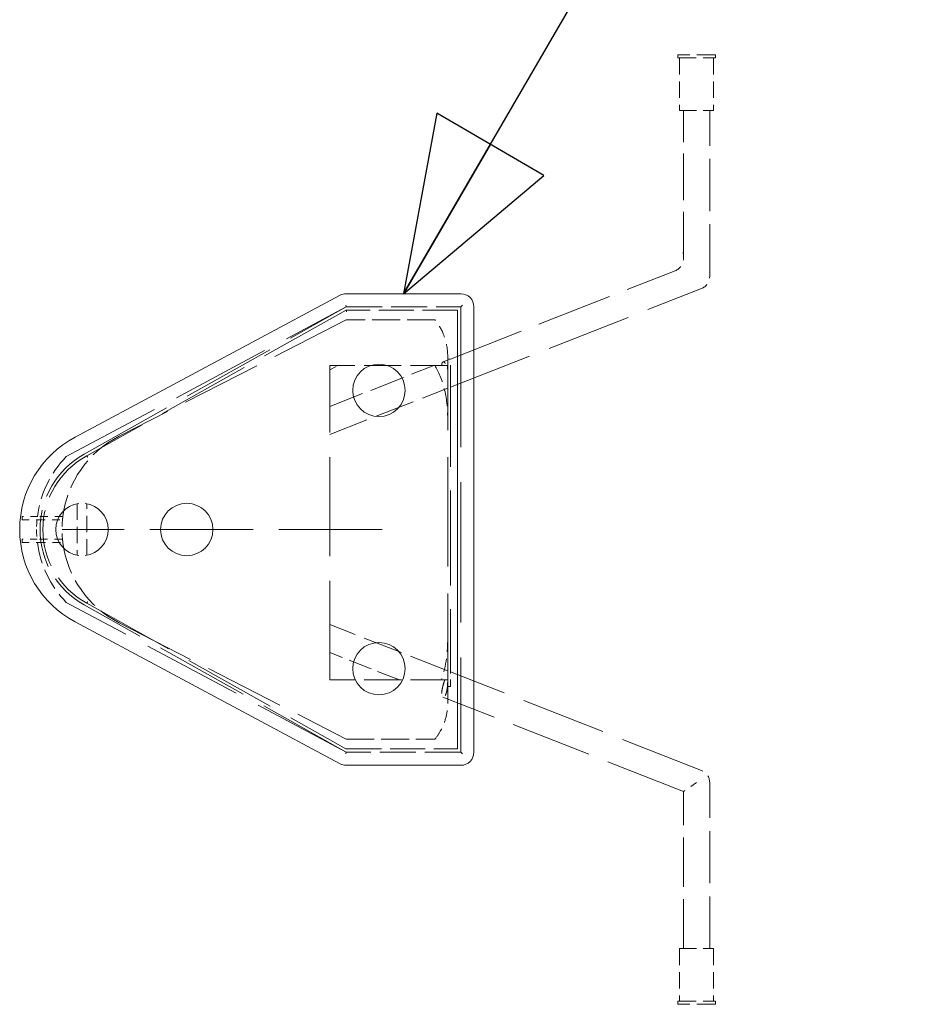
# Model space of a CAD drawing. Units: inches. Extents: x -4312 to 363, y 80 to 3109.
# Drawn here: x 266 to 279, y 208 to 222 of the extents above; entities that cross this region are included whole.
import ezdxf

# ---------------------------------------------------------------- set-up
doc = ezdxf.new("R2010")
doc.units = ezdxf.units.IN
doc.header["$LTSCALE"] = 45
doc.header["$MEASUREMENT"] = 0
doc.linetypes.add('DASHED', pattern=[0.2067, 0.1654, -0.0413])
for name, color, linetype, lineweight in [('Hidden (ANSI)', 7, 'DASHED', 18), ('Symbol (ANSI)', 7, 'Continuous', 25), ('Visible (ANSI)', 7, 'Continuous', 18)]:
    doc.layers.add(name, color=color, linetype=linetype, lineweight=lineweight)
doc.styles.add('Note Text (ANSI)', font='arial.ttf')
doc.dimstyles.new('Default (ANSI)$7', dxfattribs={"dimscale": 45, "dimtxt": 0.08, "dimasz": 0.055, "dimexe": 0.125, "dimexo": 0.0625, "dimgap": 0.031496, "dimtad": 0, "dimtih": 1, "dimtoh": 1, "dimrnd": 1e-08, "dimzin": 3, "dimdsep": 46, "dimlunit": 4, "dimtxsty": 'Note Text (ANSI)', "dimcen": 0.09, "dimdle": 0.393701, "dimclrd": 256, "dimclre": 8, "dimclrt": 8, "dimadec": 0, "dimazin": 1, "dimtfac": 1.25, "dimtdec": 5, "dimtofl": 0, "dimtmove": 0, "dimatfit": 3, "dimldrblk": 'Filled-1', "dimfxl": 1, "dimfrac": 1, "dimtolj": 1, "dimtzin": 4, "dimlwd": -1, "dimlwe": -1, "dimarcsym": 0})

# ---------------------------------------------------------------- blocks, each defined once
blk = doc.blocks.new('Filled-1')
at = {"color": 0}
for p, q in [((0, 0), (-1, 0.3579)), ((-1, 0.3579), (-1, -0.3579)), ((-1, 0), (0, 0)), ((-1, -0.3579), (0, 0))]:
    blk.add_line(p, q, dxfattribs=at)
at = {"color": 0, "flags": 128}
blk.add_lwpolyline([(-1, -0.3579), (0, 0), (-1, 0.3579), (-1, -0.3579)], dxfattribs=at)
at = {"color": 0}
blk.add_solid([(-1, -0.3579), (0, 0), (-1, 0.3579), (-1, -0.3579)], dxfattribs=at)

msp = doc.modelspace()

# ---------------------------------------------------------------- linework, layer by layer
at = {"layer": 'Hidden (ANSI)', "ltscale": 0.035771}
for p, q in [((275.808, 221.2648), (275.2685, 221.2648)), ((275.2685, 221.2179), (275.808, 221.2179)), ((275.2685, 207.7179), (275.808, 207.7179)), ((275.808, 207.6711), (275.2685, 207.6711))]:
    msp.add_line(p, q, dxfattribs=at)
at = {"layer": 'Hidden (ANSI)', "ltscale": 0.001884}
for p, q in [((275.2685, 221.2179), (275.2685, 221.2648)), ((275.808, 221.2179), (275.808, 221.2648)), ((265.8857, 214.6554), (265.8857, 214.6086)), ((265.8857, 214.3273), (265.8857, 214.2804)), ((275.2685, 207.6711), (275.2685, 207.7179)), ((275.808, 207.6711), (275.808, 207.7179))]:
    msp.add_line(p, q, dxfattribs=at)
at = {"layer": 'Hidden (ANSI)', "ltscale": 0.031645}
for p, q in [((275.2945, 221.2179), (275.2945, 220.4679)), ((275.782, 221.2179), (275.782, 220.4679)), ((275.2945, 208.4679), (275.2945, 207.7179)), ((275.782, 208.4679), (275.782, 207.7179))]:
    msp.add_line(p, q, dxfattribs=at)
at = {"layer": 'Hidden (ANSI)', "ltscale": 0.032312}
for p, q in [((275.2945, 220.4679), (275.782, 220.4679)), ((275.2945, 208.4679), (275.782, 208.4679))]:
    msp.add_line(p, q, dxfattribs=at)
at = {"layer": 'Hidden (ANSI)', "ltscale": 0.089724}
msp.add_line((275.3507, 218.3458), (275.3507, 220.4679), dxfattribs=at)
at = {"layer": 'Hidden (ANSI)', "ltscale": 0.100545}
for p, q in [((275.7257, 218.0901), (275.7257, 220.4679)), ((275.7257, 208.4679), (275.7257, 210.8458))]:
    msp.add_line(p, q, dxfattribs=at)
at = {"layer": 'Hidden (ANSI)', "ltscale": 0.00078289}
msp.add_line((275.3482, 218.4171), (275.3482, 218.4379), dxfattribs=at)
at = {"layer": 'Hidden (ANSI)', "ltscale": 0.146186}
msp.add_line((272.0146, 216.9083), (275.2317, 218.1712), dxfattribs=at)
at = {"layer": 'Hidden (ANSI)', "ltscale": 0.163112}
for p, q in [((272.0174, 216.5065), (275.6067, 217.9156)), ((275.6067, 211.0203), (272.0174, 212.4294))]:
    msp.add_line(p, q, dxfattribs=at)
at = {"layer": 'Hidden (ANSI)', "ltscale": 0.192267}
for p, q in [((266.5156, 215.511), (270.5227, 217.6554)), ((270.5227, 211.2804), (266.5156, 213.4249))]:
    msp.add_line(p, q, dxfattribs=at)
at = {"layer": 'Hidden (ANSI)', "ltscale": 0.182083}
for p, q in [((266.7704, 215.5468), (270.5227, 217.6554)), ((270.5227, 211.2804), (266.7704, 213.3891))]:
    msp.add_line(p, q, dxfattribs=at)
at = {"layer": 'Hidden (ANSI)', "ltscale": 0.001485}
for p, q in [((270.5227, 217.6554), (270.5166, 217.6789)), ((270.5289, 217.5851), (270.5227, 217.6086)), ((270.5166, 211.257), (270.5227, 211.2804))]:
    msp.add_line(p, q, dxfattribs=at)
at = {"layer": 'Hidden (ANSI)', "ltscale": 0.069336}
for p, q in [((270.5227, 217.6554), (272.1632, 217.6554)), ((272.1632, 211.2804), (270.5227, 211.2804))]:
    msp.add_line(p, q, dxfattribs=at)
at = {"layer": 'Hidden (ANSI)', "ltscale": 0.001795}
for p, q in [((272.1632, 217.6554), (272.1867, 217.6789)), ((272.1632, 211.2804), (272.1867, 211.257))]:
    msp.add_line(p, q, dxfattribs=at)
at = {"layer": 'Hidden (ANSI)', "ltscale": 0.269732}
msp.add_line((272.1632, 217.6554), (272.1632, 211.2804), dxfattribs=at)
at = {"layer": 'Hidden (ANSI)', "ltscale": 0.180139}
msp.add_line((270.5227, 217.6086), (266.8105, 215.5224), dxfattribs=at)
at = {"layer": 'Hidden (ANSI)', "ltscale": 0.067352}
msp.add_line((272.1163, 217.6086), (270.5227, 217.6086), dxfattribs=at)
at = {"layer": 'Hidden (ANSI)', "ltscale": 0.001458}
for p, q in [((272.1163, 217.6086), (272.1163, 217.5851)), ((272.1163, 211.3508), (272.1163, 211.3273))]:
    msp.add_line(p, q, dxfattribs=at)
at = {"layer": 'Hidden (ANSI)', "ltscale": 0.154523}
for p, q in [((270.5227, 217.4679), (267.2711, 215.8031)), ((267.2711, 213.1328), (270.5227, 211.4679))]:
    msp.add_line(p, q, dxfattribs=at)
at = {"layer": 'Hidden (ANSI)', "ltscale": 0.053664}
for p, q in [((271.793, 217.4679), (270.5227, 217.4679)), ((270.5227, 211.4679), (271.793, 211.4679))]:
    msp.add_line(p, q, dxfattribs=at)
at = {"layer": 'Hidden (ANSI)', "ltscale": 0.209822}
msp.add_line((271.9757, 211.9882), (271.9757, 216.9477), dxfattribs=at)
at = {"layer": 'Hidden (ANSI)', "ltscale": 0.071167}
msp.add_line((271.972, 216.8145), (270.2882, 216.8145), dxfattribs=at)
at = {"layer": 'Hidden (ANSI)', "ltscale": 0.19037}
msp.add_line((270.2882, 212.3145), (270.2882, 216.8145), dxfattribs=at)
at = {"layer": 'Hidden (ANSI)', "ltscale": 0.005484}
msp.add_line((270.2882, 216.7544), (270.4056, 216.8145), dxfattribs=at)
at = {"layer": 'Hidden (ANSI)', "ltscale": 0.067543}
msp.add_line((270.2882, 216.2306), (271.7758, 216.8145), dxfattribs=at)
at = {"layer": 'Hidden (ANSI)', "ltscale": 0.002978}
msp.add_line((271.908, 216.8664), (271.9757, 216.893), dxfattribs=at)
at = {"layer": 'Hidden (ANSI)', "ltscale": 0.001664}
for p, q in [((271.9757, 216.9083), (272.0174, 216.9083)), ((271.9757, 212.2208), (272.0174, 212.2208))]:
    msp.add_line(p, q, dxfattribs=at)
at = {"layer": 'Hidden (ANSI)', "ltscale": 0.012366}
for p, q in [((272.0174, 216.7208), (272.0174, 216.9083)), ((272.0174, 212.2208), (272.0174, 212.4083))]:
    msp.add_line(p, q, dxfattribs=at)
at = {"layer": 'Hidden (ANSI)', "ltscale": 0.182433}
msp.add_line((272.0174, 216.7208), (272.0174, 212.4083), dxfattribs=at)
at = {"layer": 'Hidden (ANSI)', "ltscale": 0.076633}
for p, q in [((270.2882, 215.8277), (271.9757, 216.4902)), ((271.9757, 212.4457), (270.2882, 213.1082))]:
    msp.add_line(p, q, dxfattribs=at)
at = {"layer": 'Hidden (ANSI)', "ltscale": 0.031082}
for p, q in [((266.67, 214.8363), (266.67, 214.0996)), ((266.8107, 214.0996), (266.8107, 214.8363))]:
    msp.add_line(p, q, dxfattribs=at)
at = {"layer": 'Hidden (ANSI)', "ltscale": 0.009052}
for p, q in [((266.1019, 214.6554), (265.8857, 214.6554)), ((265.8857, 214.2804), (266.1019, 214.2804))]:
    msp.add_line(p, q, dxfattribs=at)
at = {"layer": 'Hidden (ANSI)', "ltscale": 0.008828}
for p, q in [((265.8857, 214.6086), (266.0966, 214.6086)), ((266.0966, 214.3273), (265.8857, 214.3273))]:
    msp.add_line(p, q, dxfattribs=at)
at = {"layer": 'Hidden (ANSI)', "ltscale": 0.015334}
for p, q in [((266.0966, 214.6086), (266.4613, 214.6086)), ((266.4613, 214.3273), (266.0966, 214.3273))]:
    msp.add_line(p, q, dxfattribs=at)
at = {"layer": 'Hidden (ANSI)', "ltscale": 0.015328}
for p, q in [((266.4664, 214.6554), (266.1019, 214.6554)), ((266.1019, 214.2804), (266.4664, 214.2804))]:
    msp.add_line(p, q, dxfattribs=at)
at = {"layer": 'Hidden (ANSI)', "ltscale": 0.198475}
msp.add_line((271.037, 214.4679), (266.4546, 214.4679), dxfattribs=at)
at = {"layer": 'Hidden (ANSI)', "ltscale": 0.179879}
msp.add_line((266.8105, 213.4135), (270.5174, 211.3303), dxfattribs=at)
at = {"layer": 'Hidden (ANSI)', "ltscale": 0.045164}
msp.add_line((271.2837, 212.3145), (270.2882, 212.7053), dxfattribs=at)
at = {"layer": 'Hidden (ANSI)', "ltscale": 0.071326}
msp.add_line((271.9757, 212.3145), (270.2882, 212.3145), dxfattribs=at)
at = {"layer": 'Hidden (ANSI)', "ltscale": 0.156443}
msp.add_line((275.3507, 210.7179), (271.908, 212.0694), dxfattribs=at)
at = {"layer": 'Hidden (ANSI)', "ltscale": 0.067092}
msp.add_line((270.5289, 211.3273), (272.1163, 211.3273), dxfattribs=at)
at = {"layer": 'Hidden (ANSI)', "ltscale": 0.013708}
msp.add_line((275.5382, 210.8458), (275.3507, 210.7179), dxfattribs=at)
at = {"layer": 'Hidden (ANSI)', "ltscale": 0.095135}
msp.add_line((275.3507, 208.4679), (275.3507, 210.7179), dxfattribs=at)
at = {"layer": 'Hidden (ANSI)', "ltscale": 0.009397}
for centre, start, end in [((275.1632, 218.3458), 291.4335, 0), ((275.5382, 218.0901), 291.4335, 0), ((275.5382, 210.8458), 0, 68.5665)]:
    msp.add_arc(centre, 0.1875, start, end, dxfattribs=at)
at = {"layer": 'Hidden (ANSI)', "ltscale": 0.06163}
for start, end in [(117.11189, 172.81924), (187.18076, 242.88811)]:
    msp.add_arc((267.9546, 214.4679), 1.5, start, end, dxfattribs=at)
at = {"layer": 'Hidden (ANSI)', "ltscale": 0.040831}
for centre, start, end in [((267.5896, 214.4639), 135.72401, 172.66191), ((267.5896, 214.472), 187.33809, 224.27599)]:
    msp.add_arc(centre, 1.5, start, end, dxfattribs=at)
at = {"layer": 'Hidden (ANSI)', "ltscale": 0.110819}
msp.add_arc((267.3767, 214.4679), 1.2375, 119.33466, 240.66534, dxfattribs=at)
at = {"layer": 'Hidden (ANSI)', "ltscale": 0.10912}
msp.add_arc((267.3767, 214.4679), 1.1969, 118.23524, 241.76476, dxfattribs=at)
at = {"layer": 'Hidden (ANSI)', "ltscale": 0.005862}
for centre, start, end in [((267.5896, 214.4639), 174.46383, 179.84392), ((267.5896, 214.472), 180.15608, 185.53617)]:
    msp.add_arc(centre, 1.5, start, end, dxfattribs=at)
at = {"layer": 'Hidden (ANSI)', "ltscale": 0.011822}
msp.add_arc((267.9546, 214.4679), 1.5, 174.62062, 185.37938, dxfattribs=at)
at = {"layer": 'Hidden (ANSI)', "ltscale": 0.001896}
for start, end in [(172.81924, 174.62062), (185.37938, 187.18076)]:
    msp.add_arc((267.9546, 214.4679), 1.5, start, end, dxfattribs=at)
at = {"layer": 'Hidden (ANSI)', "ltscale": 0.000407906}
msp.add_arc((270.5289, 211.3508), 0.0234, 240.66534, 270, dxfattribs=at)
at = {"layer": 'Hidden (ANSI)', "ltscale": 0.023708}
for points, knots in [([(271.9757, 216.9477), (271.9757, 217.0585), (271.9545, 217.1683), (271.882, 217.3419), (271.842, 217.4085), (271.793, 217.4679)], [0, 0, 0, 0, 1.1257912, 1.1257912, 1.9138367, 1.9138367, 1.9138367, 1.9138367]), ([(271.793, 211.4679), (271.8256, 211.5075), (271.8544, 211.5504), (271.9108, 211.6556), (271.935, 211.7192), (271.9676, 211.8515), (271.9757, 211.9197), (271.9757, 211.9882)], [3.3754281, 3.3754281, 3.3754281, 3.3754281, 3.8991914, 3.8991914, 4.5869318, 4.5869318, 5.2809896, 5.2809896, 5.2809896, 5.2809896])]:
    msp.add_open_spline(points, degree=3, knots=knots, dxfattribs=at)
at = {"layer": 'Hidden (ANSI)', "ltscale": 0.034297}
msp.add_open_spline([(271.7911, 216.8145), (271.846, 216.726), (271.8968, 216.6116), (271.9637, 216.3237), (271.9757, 216.1782), (271.9757, 216.0337)], degree=3, knots=[-3.0113669, -3.0113669, -3.0113669, -3.0113669, -1.4672655, -1.4672655, 0, 0, 0, 0], dxfattribs=at)
at = {"layer": 'Hidden (ANSI)', "ltscale": 0.012405}
msp.add_open_spline([(271.8903, 216.8145), (271.8903, 216.822), (271.8908, 216.8288), (271.893, 216.8442), (271.8953, 216.8517), (271.903, 216.8653), (271.9094, 216.8688), (271.9229, 216.8652), (271.9297, 216.8596), (271.9422, 216.8411), (271.9479, 216.8292), (271.9529, 216.8145)], degree=3, knots=[1.7490733, 1.7490733, 1.7490733, 1.7490733, 1.864504, 1.864504, 2.0431274, 2.0431274, 2.3115775, 2.3115775, 2.5432082, 2.5432082, 2.7522198, 2.7522198, 2.7522198, 2.7522198], dxfattribs=at)
at = {"layer": 'Hidden (ANSI)', "ltscale": 0.003724}
msp.add_open_spline([(271.9757, 216.7243), (271.9757, 216.7544), (271.9745, 216.7845), (271.972, 216.8145)], degree=3, dxfattribs=at)
at = {"layer": 'Hidden (ANSI)', "ltscale": 0.001458}
for points, knots in [([(266.8105, 215.5224), (266.8105, 215.5224), (266.8108, 215.5219), (266.8119, 215.5198), (266.8127, 215.5183), (266.8148, 215.5146), (266.816, 215.5124), (266.8187, 215.5075), (266.8201, 215.5049), (266.8216, 215.5021), (266.8217, 215.502), (266.8218, 215.5018)], [0.1234148, 0.1234148, 0.1234148, 0.1234148, 0.15442093, 0.15442093, 0.18542778, 0.18542778, 0.21643612, 0.21643612, 0.24682961, 0.24682961, 0.24848346, 0.24848346, 0.24848346, 0.24848346]), ([(266.8218, 213.434), (266.8217, 213.4339), (266.8216, 213.4338), (266.8201, 213.431), (266.8187, 213.4284), (266.816, 213.4235), (266.8148, 213.4213), (266.8127, 213.4175), (266.8119, 213.4161), (266.8108, 213.414), (266.8105, 213.4135), (266.8105, 213.4135)], [-0.00165385, -0.00165385, -0.00165385, -0.00165385, 0, 0, 0.03039349, 0.03039349, 0.06140182, 0.06140182, 0.09240868, 0.09240868, 0.1234148, 0.1234148, 0.1234148, 0.1234148])]:
    msp.add_open_spline(points, degree=3, knots=knots, dxfattribs=at)
at = {"layer": 'Hidden (ANSI)', "ltscale": 0.0252}
msp.add_open_spline([(271.9757, 212.9021), (271.9757, 212.729), (271.9586, 212.516), (271.8844, 212.3145)], degree=3, dxfattribs=at)
at = {"layer": 'Hidden (ANSI)', "ltscale": 0.030491}
msp.add_open_spline([(271.9756, 212.3145), (271.9755, 212.2955), (271.9751, 212.2756), (271.9729, 212.2311), (271.9708, 212.2065), (271.964, 212.1618), (271.9596, 212.142), (271.9487, 212.1083), (271.9425, 212.095), (271.9288, 212.0752), (271.9215, 212.0697), (271.9078, 212.0676), (271.9016, 212.072), (271.8945, 212.0867), (271.8925, 212.0943), (271.8905, 212.1102), (271.8902, 212.1177), (271.8905, 212.1342), (271.8911, 212.143), (271.8936, 212.1647), (271.8958, 212.1779), (271.9033, 212.2142), (271.9095, 212.2379), (271.9218, 212.2797), (271.9273, 212.2975), (271.9328, 212.3145)], degree=3, knots=[0.0724557, 0.0724557, 0.0724557, 0.0724557, 0.2769463, 0.2769463, 0.5262965, 0.5262965, 0.7607544, 0.7607544, 0.9917267, 0.9917267, 1.240318, 1.240318, 1.511523, 1.511523, 1.68129, 1.68129, 1.8055511, 1.8055511, 1.9266646, 1.9266646, 2.0846002, 2.0846002, 2.3381729, 2.3381729, 2.5276784, 2.5276784, 2.5276784, 2.5276784], dxfattribs=at)
at = {"layer": 'Visible (ANSI)'}
for p, q in [((270.4343, 217.8208), (266.6404, 215.7905)), ((272.1632, 217.8429), (270.5227, 217.8429)), ((272.3507, 211.2804), (272.3507, 217.6554)), ((272.1163, 211.3508), (272.1163, 217.5851)), ((266.6404, 213.1454), (270.4343, 211.1151)), ((270.5227, 211.0929), (272.1632, 211.0929))]:
    msp.add_line(p, q, dxfattribs=at)
for centre in [(270.9913, 216.4601), (268.2404, 214.4679), (270.9913, 212.4758)]:
    msp.add_circle(centre, 0.375, dxfattribs=at)
for centre, radius, start, end in [((270.5227, 217.6554), 0.1875, 90, 118.15362), ((272.1632, 217.6554), 0.1875, 0, 90), ((267.3482, 214.4679), 1.5, 118.15362, 241.84638), ((266.7404, 214.4679), 0.375, 97.18076, 262.81924), ((266.7404, 214.4679), 0.375, 277.18076, 82.81924), ((272.1632, 211.2804), 0.1875, 270, 0), ((270.5227, 211.2804), 0.1875, 241.84638, 270)]:
    msp.add_arc(centre, radius, start, end, dxfattribs=at)

# ---------------------------------------------------------------- leaders
at = {"layer": 'Symbol (ANSI)', "annotation_type": 0, "has_hookline": 1, "hookline_direction": 0, "text_width": 29.2543}
msp.add_leader([(271.343, 217.8429), (282.3426, 236.7694), (284.8176, 236.7694)], dimstyle='Default (ANSI)$7', override={"dimtad": 0}, dxfattribs=at)

doc.saveas('drawing.dxf')
